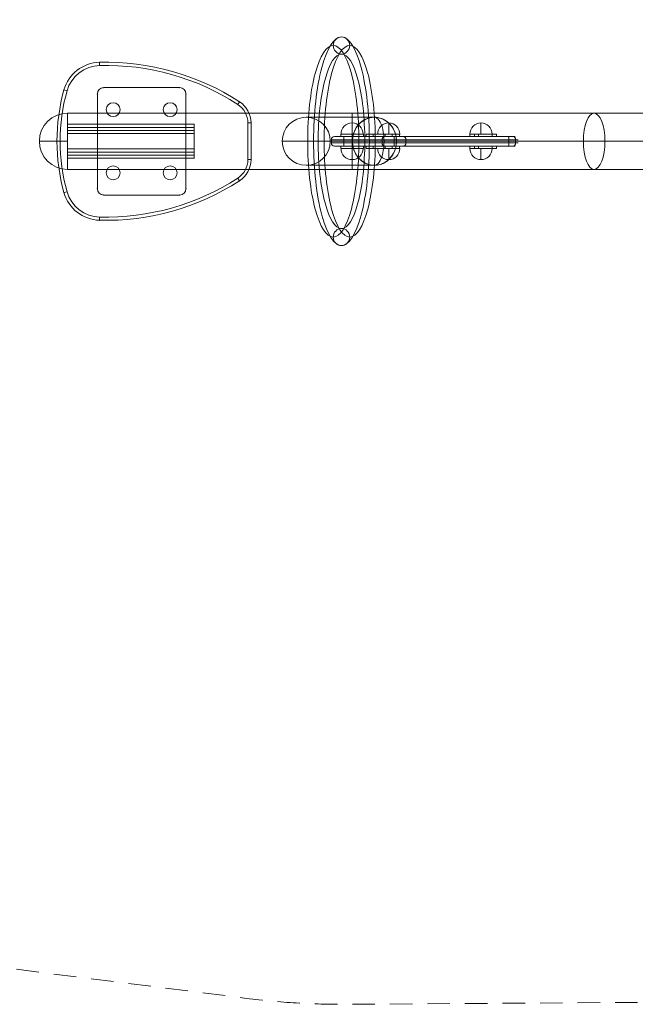
# Model space of a CAD drawing. Units: millimetres. Extents: x 64 to 5468, y -1502 to 1228.
# Drawn here: x 1233 to 2207, y -1502 to 56 of the extents above; entities that cross this region are included whole.
import ezdxf

# ---------------------------------------------------------------- set-up
doc = ezdxf.new("R2010")
doc.units = ezdxf.units.MM
doc.header["$MEASUREMENT"] = 0
doc.linetypes.add('DGN Style 2', pattern=[59.353287, 35.611972, -23.741315])
for name, color, linetype, lineweight in [('Level 15', 7, 'Continuous', 0), ('Level 25', 7, 'Continuous', 0), ('Level 26', 7, 'Continuous', 0), ('Level 27', 7, 'Continuous', 0)]:
    doc.layers.add(name, color=color, linetype=linetype, lineweight=lineweight)

# ---------------------------------------------------------------- blocks, each defined once
blk = doc.blocks.new('From Surface')
at = {"layer": 'Level 25', "color": 252, "linetype": 'Continuous', "lineweight": 0}
for p, q in [((1715.196895, -136.777006), (1688.196895, -136.777006)), ((1769.081496, -136.777006), (1796.081496, -136.777006)), ((1769.081496, -136.777006), (1796.081496, -136.777006))]:
    blk.add_line(p, q, dxfattribs=at)
for centre, major_axis, start_param, end_param in [((1742.139195, -136.777006), (0, 165), 0, 1.5707963268), ((1742.139195, -136.777006), (0, 165), 4.7123889804, 6.2831853072), ((1729.12909, -136.777006), (0, 151.5), 0, 1.5707963268), ((1742.139195, -136.777006), (0, 138), 0, 1.5707963268), ((1755.149301, -136.777006), (0, 151.5), 0, 1.5707963268), ((1729.12909, -136.777006), (0, 151.5), 4.7123889804, 6.2831853072), ((1742.139195, -136.777006), (0, 138), 4.7123889804, 6.2831853072), ((1755.149301, -136.777006), (0, 151.5), 4.7123889804, 6.2831853072), ((1729.12909, -136.777006), (0, -151.5), 4.7123889804, 6.2831853072), ((1742.139195, -136.777006), (0, -165), 4.7123889804, 6.2831853072), ((1742.139195, -136.777006), (0, -138), 4.7123889804, 6.2831853072), ((1755.149301, -136.777006), (0, -151.5), 4.7123889804, 6.2831853072), ((1729.12909, -136.777006), (0, -151.5), 0, 1.5707963268), ((1742.139195, -136.777006), (0, -138), 0, 1.5707963268), ((1742.139195, -136.777006), (0, -165), 0, 1.5707963268), ((1755.149301, -136.777006), (0, -151.5), 0, 1.5707963268)]:
    blk.add_ellipse(centre, major_axis=major_axis, ratio=0.266945878, start_param=start_param, end_param=end_param, dxfattribs=at)
at = {"layer": 'Level 25', "color": 252, "linetype": 'Continuous', "lineweight": 0, "extrusion": (0, 0, -1)}
blk.add_ellipse((1742.139195, 14.722994), major_axis=(0, 13.5), ratio=0.9637115223, dxfattribs=at)
at = {"layer": 'Level 25', "color": 252, "linetype": 'Continuous', "lineweight": 0}
blk.add_ellipse((1742.139195, -288.277006), major_axis=(0, -13.5), ratio=0.9637115223, dxfattribs=at)
blk = doc.blocks.new('From Surface_1')
at = {"layer": 'Level 25', "color": 252, "linetype": 'Continuous', "lineweight": 0}
for p, q in [((1794.224385, -98.777006), (1686.42765, -98.777006)), ((1759.375367, -136.777006), (1648.42765, -136.777006)), ((1829.073404, -136.777006), (1724.42765, -136.777006)), ((1794.224385, -174.777006), (1686.42765, -174.777006))]:
    blk.add_line(p, q, dxfattribs=at)
blk.add_arc((1686.42765, -136.777006), 38, 0, 359.999994, dxfattribs=at)
blk.add_ellipse((1794.224385, -136.777006), major_axis=(0, -38), ratio=0.9170794342, dxfattribs=at)
blk = doc.blocks.new('From Surface_2')
at = {"layer": 'Level 26', "color": 7, "lineweight": 0}
for p, q in [((1308.951946, -181.277006), (1308.951946, -92.277006)), ((1308.951946, -181.277006), (1308.951946, -92.277006)), ((1308.951946, -136.777006), (1264.451946, -136.777006)), ((1308.951946, -136.777006), (1264.451946, -136.777006))]:
    blk.add_line(p, q, dxfattribs=at)
blk.add_arc((1308.951946, -136.777006), 44.5, 90, 270, dxfattribs=at)
blk = doc.blocks.new('From Cone_2')
at = {"layer": 'Level 25', "color": 252, "lineweight": 0}
for p, q in [((1308.951946, -181.277006), (1308.951946, -92.277006)), ((1758.951946, -92.277006), (1308.951946, -92.277006)), ((1758.951946, -181.277006), (1758.951946, -92.277006)), ((1758.951946, -181.277006), (1308.951946, -181.277006))]:
    blk.add_line(p, q, dxfattribs=at)
blk = doc.blocks.new('From Surface_5')
at = {"layer": 'Level 26', "color": 7, "lineweight": 0}
for q in [(1759.375367, -136.777006), (1832.224385, -136.777006)]:
    blk.add_line((1809.375158, -136.777006), q, dxfattribs=at)
blk.add_ellipse((1794.224385, -136.777006), major_axis=(0, -38), ratio=0.9170794342, start_param=3.1415926536, end_param=6.2831853072, dxfattribs=at)
at = {"layer": 'Level 26', "color": 7, "lineweight": 0, "extrusion": (0, 0, -1)}
for ratio in [0.3987045415, 0.9170794342]:
    blk.add_ellipse((1794.224385, -136.777006), major_axis=(0, -38), ratio=ratio, start_param=3.1415926536, end_param=6.2831853072, dxfattribs=at)
blk = doc.blocks.new('From Surface_6')
at = {"layer": 'Level 26', "color": 7, "lineweight": 0}
for p, q in [((1308.951946, -119.58477), (1308.951946, -109.58477)), ((1508.951946, -109.883345), (1308.951946, -109.883345)), ((1508.951946, -119.58477), (1308.951946, -119.58477)), ((1508.951946, -119.58477), (1508.951946, -109.58477))]:
    blk.add_line(p, q, dxfattribs=at)
blk = doc.blocks.new('From Surface_7')
at = {"layer": 'Level 26', "color": 7, "lineweight": 0}
for p, q in [((1308.951946, -163.969242), (1308.951946, -153.969242)), ((1508.951946, -153.969242), (1308.951946, -153.969242)), ((1508.951946, -163.969242), (1508.951946, -153.969242)), ((1508.951946, -163.670667), (1308.951946, -163.670667))]:
    blk.add_line(p, q, dxfattribs=at)
blk = doc.blocks.new('From Surface_8')
at = {"layer": 'Level 26', "color": 7, "lineweight": 0}
for p, q in [((1308.951946, -124.58477), (1308.951946, -114.883345)), ((1508.951946, -114.883345), (1308.951946, -114.883345)), ((1508.951946, -124.58477), (1508.951946, -114.883345)), ((1508.951946, -124.58477), (1308.951946, -124.58477))]:
    blk.add_line(p, q, dxfattribs=at)
blk = doc.blocks.new('From Surface_9')
at = {"layer": 'Level 26', "color": 7, "lineweight": 0}
for p, q in [((1308.951946, -158.670667), (1308.951946, -148.969242)), ((1508.951946, -148.969242), (1308.951946, -148.969242)), ((1508.951946, -158.670667), (1508.951946, -148.969242)), ((1508.951946, -158.670667), (1308.951946, -158.670667))]:
    blk.add_line(p, q, dxfattribs=at)
blk = doc.blocks.new('From Surface_10')
at = {"layer": 'Level 25', "color": 252, "lineweight": 0}
for p, q in [((1811.369388, -125.277006), (1834.94599, -125.277006)), ((1811.369388, -125.277006), (1811.369388, -129.277006)), ((1811.369388, -129.277006), (1834.94599, -129.277006)), ((1822.522591, -125.277006), (1822.522591, -129.277006)), ((1834.060355, -125.277006), (1834.060355, -129.277006))]:
    blk.add_line(p, q, dxfattribs=at)
blk = doc.blocks.new('From Surface_11')
at = {"layer": 'Level 25', "color": 252, "lineweight": 0}
for p, q in [((1811.369388, -144.277006), (1834.94599, -144.277006)), ((1811.369388, -148.277006), (1811.369388, -144.277006)), ((1811.369388, -148.277006), (1834.94599, -148.277006)), ((1822.522591, -148.277006), (1822.522591, -144.277006)), ((1834.060355, -148.277006), (1834.060355, -144.277006))]:
    blk.add_line(p, q, dxfattribs=at)
blk = doc.blocks.new('From Surface_12')
at = {"layer": 'Level 25', "color": 252, "lineweight": 0}
for p, q in [((1980.277896, -144.277006), (1944.721538, -144.277006)), ((1980.277896, -148.277006), (1944.721538, -148.277006)), ((1945.165181, -148.277006), (1945.165181, -144.277006)), ((1958.749852, -148.277006), (1958.749852, -144.277006)), ((1980.277896, -148.277006), (1980.277896, -144.277006))]:
    blk.add_line(p, q, dxfattribs=at)
blk = doc.blocks.new('From Surface_13')
at = {"layer": 'Level 25', "color": 252, "lineweight": 0}
for p, q in [((1980.277896, -125.277006), (1944.721538, -125.277006)), ((1980.277896, -129.277006), (1944.721538, -129.277006)), ((1945.165181, -125.277006), (1945.165181, -129.277006)), ((1958.749852, -125.277006), (1958.749852, -129.277006)), ((1980.277896, -125.277006), (1980.277896, -129.277006))]:
    blk.add_line(p, q, dxfattribs=at)
blk = doc.blocks.new('From Surface_14')
at = {"layer": 'Level 25', "color": 252, "lineweight": 0}
for p, q in [((1776.951946, -144.277006), (1740.951946, -144.277006)), ((1740.951946, -148.277006), (1740.951946, -144.277006)), ((1776.951946, -148.277006), (1740.951946, -148.277006)), ((1758.951946, -148.277006), (1758.951946, -144.277006)), ((1776.951946, -148.277006), (1776.951946, -144.277006))]:
    blk.add_line(p, q, dxfattribs=at)
blk = doc.blocks.new('From Surface_15')
at = {"layer": 'Level 25', "color": 252, "lineweight": 0}
for p, q in [((1776.951946, -125.277006), (1740.951946, -125.277006)), ((1740.951946, -125.277006), (1740.951946, -129.277006)), ((1776.951946, -129.277006), (1740.951946, -129.277006)), ((1758.951946, -125.277006), (1758.951946, -129.277006)), ((1776.951946, -125.277006), (1776.951946, -129.277006))]:
    blk.add_line(p, q, dxfattribs=at)
blk = doc.blocks.new('From Surface_24')
at = {"layer": 'Level 26', "color": 7, "lineweight": 0}
for q in [(1945.221538, -148.277006), (1962.721538, -165.777006), (1980.221538, -148.277006)]:
    blk.add_line((1962.721538, -148.277006), q, dxfattribs=at)
for start, end in [(180, 270), (270, 0)]:
    blk.add_arc((1962.721538, -148.277006), 17.5, start, end, dxfattribs=at)
blk = doc.blocks.new('From Surface_25')
at = {"layer": 'Level 26', "color": 7, "lineweight": 0}
for q in [(1962.721538, -107.777006), (1945.221538, -125.277006), (1980.221538, -125.277006)]:
    blk.add_line((1962.721538, -125.277006), q, dxfattribs=at)
at = {"layer": 'Level 26', "color": 7, "lineweight": 0, "extrusion": (0, 0, -1)}
for start, end in [(360, 90), (90, 180)]:
    blk.add_arc((-1962.721538, -125.277006), 17.5, start, end, dxfattribs=at)
blk = doc.blocks.new('From Surface_26')
at = {"layer": 'Level 26', "color": 7, "lineweight": 0}
for q in [(1741.451946, -148.277006), (1758.951946, -165.777006), (1776.451946, -148.277006)]:
    blk.add_line((1758.951946, -148.277006), q, dxfattribs=at)
for start, end in [(180, 270), (270, 0)]:
    blk.add_arc((1758.951946, -148.277006), 17.5, start, end, dxfattribs=at)
blk = doc.blocks.new('From Surface_27')
at = {"layer": 'Level 26', "color": 7, "lineweight": 0}
for q in [(1758.951946, -107.777006), (1741.451946, -125.277006), (1776.451946, -125.277006)]:
    blk.add_line((1758.951946, -125.277006), q, dxfattribs=at)
at = {"layer": 'Level 26', "color": 7, "lineweight": 0, "extrusion": (0, 0, -1)}
for start, end in [(360, 90), (90, 180)]:
    blk.add_arc((-1758.951946, -125.277006), 17.5, start, end, dxfattribs=at)
blk = doc.blocks.new('From Surface_28')
at = {"layer": 'Level 26', "color": 7, "lineweight": 0}
for q in [(1799.44599, -148.277006), (1816.94599, -165.777006), (1834.44599, -148.277006)]:
    blk.add_line((1816.94599, -148.277006), q, dxfattribs=at)
for start, end in [(180, 270), (270, 0)]:
    blk.add_arc((1816.94599, -148.277006), 17.5, start, end, dxfattribs=at)
blk = doc.blocks.new('From Surface_29')
at = {"layer": 'Level 26', "color": 7, "lineweight": 0}
for q in [(1816.94599, -107.777006), (1799.44599, -125.277006), (1834.44599, -125.277006)]:
    blk.add_line((1816.94599, -125.277006), q, dxfattribs=at)
at = {"layer": 'Level 26', "color": 7, "lineweight": 0, "extrusion": (0, 0, -1)}
for start, end in [(360, 90), (90, 180)]:
    blk.add_arc((-1816.94599, -125.277006), 17.5, start, end, dxfattribs=at)
blk = doc.blocks.new('SLAB_5')
at = {"layer": 'Level 25', "color": 252, "lineweight": 0}
for p, q in [((0.085601, 0.035965), (0.100601, 0.035965)), ((0.100601, 0.035965), (0.085601, 0.035965)), ((0.084601, 0.022965), (0.084601, 0.034965)), ((0.084601, 0.034965), (0.084601, 0.022965)), ((0.101601, 0.034965), (0.101601, 0.022965)), ((0.101601, 0.022965), (0.101601, 0.034965)), ((0.085601, 0.021965), (0.100601, 0.021965)), ((0.100601, 0.021965), (0.085601, 0.021965))]:
    blk.add_line(p, q, dxfattribs=at)
blk = doc.blocks.new('ROUNDE_7')
at = {"layer": 'Level 25', "color": 252, "lineweight": 0}
blk.add_arc((0.085601, 0.022965), 0.001, 180, 270, dxfattribs=at)
at = {"layer": 'Level 25', "color": 252, "lineweight": 0, "extrusion": (0, 0, -1)}
blk.add_arc((-0.085601, 0.022965), 0.001, 270, 0, dxfattribs=at)
at = {"layer": 'Level 25', "color": 252, "lineweight": 0}
for p in [(0.084601, 0.022965), (0.085601, 0.021965)]:
    blk.add_point(p, dxfattribs=at)
blk.add_blockref('SLAB_5', (0, 0), dxfattribs=at)
blk = doc.blocks.new('ROUNDE_6')
at = {"layer": 'Level 25', "color": 252, "lineweight": 0}
blk.add_arc((0.085601, 0.034965), 0.001, 90, 180, dxfattribs=at)
at = {"layer": 'Level 25', "color": 252, "lineweight": 0, "extrusion": (0, 0, -1)}
blk.add_arc((-0.085601, 0.034965), 0.001, 0, 90, dxfattribs=at)
at = {"layer": 'Level 25', "color": 252, "lineweight": 0}
for p in [(0.085601, 0.035965), (0.084601, 0.034965)]:
    blk.add_point(p, dxfattribs=at)
blk.add_blockref('ROUNDE_7', (0, 0), dxfattribs=at)
blk = doc.blocks.new('ROUNDE_5')
at = {"layer": 'Level 25', "color": 252, "lineweight": 0}
blk.add_arc((0.100601, 0.034965), 0.001, 0, 90, dxfattribs=at)
at = {"layer": 'Level 25', "color": 252, "lineweight": 0, "extrusion": (0, 0, -1)}
blk.add_arc((-0.100601, 0.034965), 0.001, 90, 180, dxfattribs=at)
at = {"layer": 'Level 25', "color": 252, "lineweight": 0}
for p in [(0.100601, 0.035965), (0.101601, 0.034965)]:
    blk.add_point(p, dxfattribs=at)
blk.add_blockref('ROUNDE_6', (0, 0), dxfattribs=at)
blk = doc.blocks.new('ROUNDE_4')
at = {"layer": 'Level 25', "color": 252, "lineweight": 0}
blk.add_arc((0.100601, 0.022965), 0.001, 270, 0, dxfattribs=at)
at = {"layer": 'Level 25', "color": 252, "lineweight": 0, "extrusion": (0, 0, -1)}
blk.add_arc((-0.100601, 0.022965), 0.001, 180, 270, dxfattribs=at)
at = {"layer": 'Level 25', "color": 252, "lineweight": 0}
for p in [(0.100601, 0.021965), (0.101601, 0.022965)]:
    blk.add_point(p, dxfattribs=at)
blk.add_blockref('ROUNDE_5', (0, 0), dxfattribs=at)
blk = doc.blocks.new('Feature Solid_17')
at = {"layer": 'Level 25', "color": 252, "lineweight": 0, "rotation": 90}
blk.add_blockref('ROUNDE_4', (0.028965, -0.093101), dxfattribs=at)
blk = doc.blocks.new('From Surface_36')
at = {"layer": 'Level 25', "color": 252, "lineweight": 0}
for p, q in [((2524.318811, -92.277006), (2141.635379, -92.277006)), ((2524.318811, -181.277006), (2524.318811, -92.277006)), ((2524.318811, -136.777006), (2124.605966, -136.777006)), ((2524.318811, -136.777006), (2158.664791, -136.777006)), ((2524.318811, -181.277006), (2141.635379, -181.277006))]:
    blk.add_line(p, q, dxfattribs=at)
at = {"layer": 'Level 25', "color": 252, "lineweight": 0, "extrusion": (0, 0, -1)}
blk.add_ellipse((2141.635379, -136.777006), major_axis=(0, 44.5), ratio=0.3826834324, dxfattribs=at)
blk = doc.blocks.new('From Surface_37')
at = {"layer": 'Level 25', "color": 252, "lineweight": 0}
for p, q in [((1758.951946, -92.277006), (1758.951946, -181.277006)), ((1758.951946, -92.277006), (2141.635379, -92.277006)), ((1758.951946, -136.777006), (2124.605966, -136.777006)), ((1758.951946, -136.777006), (2158.664791, -136.777006)), ((1758.951946, -181.277006), (2141.635379, -181.277006))]:
    blk.add_line(p, q, dxfattribs=at)
at = {"layer": 'Level 25', "color": 252, "lineweight": 0, "extrusion": (0, 0, -1)}
blk.add_ellipse((2141.635379, -136.777006), major_axis=(0, -44.5), ratio=0.3826834324, dxfattribs=at)
blk = doc.blocks.new('From Surface_87')
at = {"layer": 'Level 27', "color": 160, "lineweight": 0}
for p, q in [((2017.464991, -134.277006), (1844.124236, -134.277006)), ((1844.124236, -139.277006), (1844.124236, -134.277006)), ((2017.464991, -139.277006), (1844.124236, -139.277006)), ((2017.464991, -139.277006), (2017.464991, -134.277006))]:
    blk.add_line(p, q, dxfattribs=at)
blk = doc.blocks.new('From Surface_88')
at = {"layer": 'Level 27', "color": 160, "lineweight": 0}
for p, q in [((1806.228023, -134.277006), (1726.130587, -134.277006)), ((1726.130587, -139.277006), (1726.130587, -134.277006)), ((1806.228023, -139.277006), (1726.130587, -139.277006)), ((1806.228023, -139.277006), (1806.228023, -134.277006))]:
    blk.add_line(p, q, dxfattribs=at)
blk = doc.blocks.new('From Surface_89')
at = {"layer": 'Level 27', "color": 160, "lineweight": 0}
for p, q in [((2006.929767, -134.277006), (1758.951946, -134.277006)), ((1758.951946, -139.277006), (1758.951946, -134.277006)), ((2006.929767, -139.277006), (1758.951946, -139.277006)), ((2006.929767, -139.277006), (2006.929767, -134.277006))]:
    blk.add_line(p, q, dxfattribs=at)
blk = doc.blocks.new('From Surface_90')
at = {"layer": 'Level 27', "color": 160, "lineweight": 0}
for p, q in [((2006.929767, -134.277006), (2021.739232, -134.277006)), ((2006.929767, -134.277006), (2006.929767, -139.277006)), ((2006.929767, -139.277006), (2021.739232, -139.277006)), ((2017.464991, -134.277006), (2017.464991, -139.277006))]:
    blk.add_line(p, q, dxfattribs=at)
blk = doc.blocks.new('From Surface_91')
at = {"layer": 'Level 27', "color": 160, "lineweight": 0}
for p, q in [((1746.103599, -134.277006), (1726.103599, -134.277006)), ((1746.103599, -139.277006), (1726.103599, -139.277006)), ((1726.130587, -139.277006), (1726.130587, -134.277006)), ((1746.103599, -139.277006), (1746.103599, -134.277006))]:
    blk.add_line(p, q, dxfattribs=at)
blk = doc.blocks.new('From Surface_92')
at = {"layer": 'Level 27', "color": 160, "lineweight": 0}
for p, q in [((1806.228023, -134.277006), (1844.124236, -134.277006)), ((1806.228023, -134.277006), (1806.228023, -139.277006)), ((1806.228023, -139.277006), (1844.124236, -139.277006)), ((1825.700539, -134.277006), (1825.700539, -139.277006)), ((1844.124236, -134.277006), (1844.124236, -139.277006))]:
    blk.add_line(p, q, dxfattribs=at)
blk = doc.blocks.new('From Surface_93')
at = {"layer": 'Level 27', "color": 160, "lineweight": 0}
for p, q in [((1825.700539, -139.277006), (1806.228023, -139.277006)), ((1825.700539, -139.277006), (1844.124236, -139.277006)), ((1825.50832, -144.277006), (1810.903932, -144.277006)), ((1825.50832, -144.277006), (1839.326092, -144.277006))]:
    blk.add_line(p, q, dxfattribs=at)
blk.add_ellipse((1810.903932, -139.277006), major_axis=(0, -5), ratio=0.9351819548, start_param=4.7123889804, end_param=6.2831853072, dxfattribs=at)
at = {"layer": 'Level 27', "color": 160, "lineweight": 0, "extrusion": (0, 0, -1)}
for centre, ratio in [((1825.50832, -139.277006), 0.0384438711), ((1839.326092, -139.277006), 0.9596287048)]:
    blk.add_ellipse(centre, major_axis=(0, -5), ratio=ratio, start_param=4.7123889804, end_param=6.2831853072, dxfattribs=at)
blk = doc.blocks.new('From Surface_94')
at = {"layer": 'Level 27', "color": 160, "lineweight": 0}
for p, q in [((2017.464991, -139.277006), (1844.124236, -139.277006)), ((2013.533551, -144.277006), (1839.326092, -144.277006))]:
    blk.add_line(p, q, dxfattribs=at)
for centre, ratio in [((1839.326092, -139.277006), 0.9596287048), ((2013.533551, -139.277006), 0.7862879494)]:
    blk.add_ellipse(centre, major_axis=(0, -5), ratio=ratio, start_param=0, end_param=1.5707963268, dxfattribs=at)
blk = doc.blocks.new('From Surface_95')
at = {"layer": 'Level 27', "color": 160, "lineweight": 0}
for p, q in [((1806.228023, -139.277006), (1726.130587, -139.277006)), ((1810.903932, -144.277006), (1731.12384, -144.277006))]:
    blk.add_line(p, q, dxfattribs=at)
for centre, ratio in [((1731.12384, -139.277006), 0.9986506042), ((1810.903932, -139.277006), 0.9351819548)]:
    blk.add_ellipse(centre, major_axis=(0, -5), ratio=ratio, start_param=4.7123889804, end_param=6.2831853072, dxfattribs=at)
blk = doc.blocks.new('From Surface_96')
at = {"layer": 'Level 27', "color": 160, "lineweight": 0}
for p, q in [((2006.929767, -139.277006), (2021.739232, -139.277006)), ((2005.632134, -144.277006), (2016.739232, -144.277006))]:
    blk.add_line(p, q, dxfattribs=at)
at = {"layer": 'Level 27', "color": 160, "lineweight": 0, "extrusion": (0, 0, -1)}
for centre, ratio in [((2005.632134, -139.277006), 0.2595267623), ((2013.533551, -139.277006), 0.7862879494)]:
    blk.add_ellipse(centre, major_axis=(0, -5), ratio=ratio, start_param=4.7123889804, end_param=6.2831853072, dxfattribs=at)
blk = doc.blocks.new('From Surface_97')
at = {"layer": 'Level 27', "color": 160, "lineweight": 0}
for p, q in [((1746.103599, -139.277006), (1726.103599, -139.277006)), ((1746.103599, -144.277006), (1746.103599, -139.277006)), ((1746.103599, -144.277006), (1731.103599, -144.277006))]:
    blk.add_line(p, q, dxfattribs=at)
blk.add_ellipse((1731.12384, -139.277006), major_axis=(0, -5), ratio=0.9986506042, start_param=4.7123889804, end_param=6.2831853072, dxfattribs=at)
blk = doc.blocks.new('From Surface_98')
at = {"layer": 'Level 27', "color": 160, "lineweight": 0}
for p, q in [((1758.951946, -144.277006), (1758.951946, -139.277006)), ((1758.951946, -139.277006), (2006.929767, -139.277006)), ((1758.951946, -144.277006), (2005.632134, -144.277006))]:
    blk.add_line(p, q, dxfattribs=at)
at = {"layer": 'Level 27', "color": 160, "lineweight": 0, "extrusion": (0, 0, -1)}
blk.add_ellipse((2005.632134, -139.277006), major_axis=(0, -5), ratio=0.2595267623, start_param=4.7123889804, end_param=6.2831853072, dxfattribs=at)
blk = doc.blocks.new('From Surface_99')
at = {"layer": 'Level 27', "color": 160, "lineweight": 0}
for p, q in [((1746.103599, -139.277006), (1746.103599, -144.277006)), ((1746.103599, -139.277006), (1758.951946, -139.277006)), ((1758.951946, -139.277006), (1758.951946, -144.277006)), ((1746.103599, -144.277006), (1758.951946, -144.277006))]:
    blk.add_line(p, q, dxfattribs=at)
blk = doc.blocks.new('From Surface_100')
at = {"layer": 'Level 27', "color": 160, "lineweight": 0}
for p, q in [((2005.632134, -129.277006), (2016.739232, -129.277006)), ((2006.929767, -134.277006), (2021.739232, -134.277006))]:
    blk.add_line(p, q, dxfattribs=at)
at = {"layer": 'Level 27', "color": 160, "lineweight": 0, "extrusion": (0, 0, -1)}
for centre, ratio in [((2005.632134, -134.277006), 0.2595267623), ((2013.533551, -134.277006), 0.7862879494)]:
    blk.add_ellipse(centre, major_axis=(0, -5), ratio=ratio, start_param=3.1415926536, end_param=4.7123889804, dxfattribs=at)
blk = doc.blocks.new('From Surface_101')
at = {"layer": 'Level 27', "color": 160, "lineweight": 0}
for p, q in [((1758.951946, -134.277006), (1758.951946, -129.277006)), ((1758.951946, -129.277006), (2005.632134, -129.277006)), ((1758.951946, -134.277006), (2006.929767, -134.277006))]:
    blk.add_line(p, q, dxfattribs=at)
at = {"layer": 'Level 27', "color": 160, "lineweight": 0, "extrusion": (0, 0, -1)}
blk.add_ellipse((2005.632134, -134.277006), major_axis=(0, -5), ratio=0.2595267623, start_param=3.1415926536, end_param=4.7123889804, dxfattribs=at)
blk = doc.blocks.new('From Surface_102')
at = {"layer": 'Level 27', "color": 160, "lineweight": 0}
for p, q in [((2013.533551, -129.277006), (1839.326092, -129.277006)), ((2017.464991, -134.277006), (1844.124236, -134.277006))]:
    blk.add_line(p, q, dxfattribs=at)
for centre, ratio in [((1839.326092, -134.277006), 0.9596287048), ((2013.533551, -134.277006), 0.7862879494)]:
    blk.add_ellipse(centre, major_axis=(0, -5), ratio=ratio, start_param=1.5707963268, end_param=3.1415926536, dxfattribs=at)
blk = doc.blocks.new('From Surface_103')
at = {"layer": 'Level 27', "color": 160, "lineweight": 0}
for p, q in [((1746.103599, -129.277006), (1746.103599, -134.277006)), ((1758.951946, -129.277006), (1746.103599, -129.277006)), ((1758.951946, -134.277006), (1746.103599, -134.277006)), ((1758.951946, -129.277006), (1758.951946, -134.277006))]:
    blk.add_line(p, q, dxfattribs=at)
blk = doc.blocks.new('From Surface_104')
at = {"layer": 'Level 27', "color": 160, "lineweight": 0}
for p, q in [((1825.700539, -134.277006), (1806.228023, -134.277006)), ((1825.50832, -129.277006), (1810.903932, -129.277006)), ((1825.50832, -129.277006), (1839.326092, -129.277006)), ((1825.700539, -134.277006), (1844.124236, -134.277006))]:
    blk.add_line(p, q, dxfattribs=at)
blk.add_ellipse((1810.903932, -134.277006), major_axis=(0, -5), ratio=0.9351819548, start_param=3.1415926536, end_param=4.7123889804, dxfattribs=at)
at = {"layer": 'Level 27', "color": 160, "lineweight": 0, "extrusion": (0, 0, -1)}
for centre, ratio in [((1825.50832, -134.277006), 0.0384438711), ((1839.326092, -134.277006), 0.9596287048)]:
    blk.add_ellipse(centre, major_axis=(0, -5), ratio=ratio, start_param=3.1415926536, end_param=4.7123889804, dxfattribs=at)
blk = doc.blocks.new('From Surface_105')
at = {"layer": 'Level 27', "color": 160, "lineweight": 0}
for p, q in [((1746.103599, -134.277006), (1726.103599, -134.277006)), ((1746.103599, -129.277006), (1731.103599, -129.277006)), ((1746.103599, -134.277006), (1746.103599, -129.277006))]:
    blk.add_line(p, q, dxfattribs=at)
blk.add_ellipse((1731.12384, -134.277006), major_axis=(0, -5), ratio=0.9986506042, start_param=3.1415926536, end_param=4.7123889804, dxfattribs=at)
blk = doc.blocks.new('From Surface_106')
at = {"layer": 'Level 27', "color": 160, "lineweight": 0}
for p, q in [((1806.228023, -134.277006), (1726.130587, -134.277006)), ((1810.903932, -129.277006), (1731.12384, -129.277006))]:
    blk.add_line(p, q, dxfattribs=at)
for centre, ratio in [((1731.12384, -134.277006), 0.9986506042), ((1810.903932, -134.277006), 0.9351819548)]:
    blk.add_ellipse(centre, major_axis=(0, -5), ratio=ratio, start_param=3.1415926536, end_param=4.7123889804, dxfattribs=at)
blk = doc.blocks.new('From Surface_132')
at = {"layer": 'Level 27', "color": 160, "lineweight": 0}
blk.add_arc((1361.081666, -71.882766), 60, 91.45268, 164.312366, dxfattribs=at)
blk.add_arc((1361.081666, -71.882766), 60, 91.45268, 164.312366, dxfattribs=at)
for p in [(1359.560585, -11.90205), (1303.316658, -55.659206)]:
    blk.add_point(p, dxfattribs=at)
blk = doc.blocks.new('From Surface_133')
at = {"layer": 'Level 27', "color": 160, "lineweight": 0}
blk.add_arc((1369.423893, -400.841631), 389.064626, 57.092694, 91.45268, dxfattribs=at)
blk.add_arc((1369.423893, -400.841631), 389.064626, 57.092694, 91.45268, dxfattribs=at)
for p in [(1359.560585, -11.90205), (1580.795511, -74.202194)]:
    blk.add_point(p, dxfattribs=at)
blk = doc.blocks.new('From Surface_134')
at = {"layer": 'Level 27', "color": 160, "lineweight": 0}
blk.add_arc((1559.064251, -107.784218), 40, 0, 57.092694, dxfattribs=at)
blk.add_arc((1559.064251, -107.784218), 40, 0, 57.092694, dxfattribs=at)
for p in [(1580.795511, -74.202194), (1599.064251, -107.784218)]:
    blk.add_point(p, dxfattribs=at)
blk = doc.blocks.new('From Surface_135')
at = {"layer": 'Level 27', "color": 160, "lineweight": 0}
blk.add_arc((1559.064251, -165.769793), 40, 302.907306, 360, dxfattribs=at)
blk.add_arc((1559.064251, -165.769793), 40, 302.907306, 360, dxfattribs=at)
for p in [(1599.064251, -165.769793), (1580.795511, -199.351817)]:
    blk.add_point(p, dxfattribs=at)
blk = doc.blocks.new('From Surface_136')
at = {"layer": 'Level 27', "color": 160, "lineweight": 0}
blk.add_arc((1369.423893, 127.28762), 389.064626, 268.54732, 302.907306, dxfattribs=at)
blk.add_arc((1369.423893, 127.28762), 389.064626, 268.54732, 302.907306, dxfattribs=at)
for p in [(1580.795511, -199.351817), (1359.560585, -261.651961)]:
    blk.add_point(p, dxfattribs=at)
blk = doc.blocks.new('From Surface_137')
at = {"layer": 'Level 27', "color": 160, "lineweight": 0}
blk.add_arc((1361.081666, -201.671245), 60, 195.687634, 268.54732, dxfattribs=at)
blk.add_arc((1361.081666, -201.671245), 60, 195.687634, 268.54732, dxfattribs=at)
for p in [(1303.316658, -217.894805), (1359.560585, -261.651961)]:
    blk.add_point(p, dxfattribs=at)
blk = doc.blocks.new('From Surface_138')
at = {"layer": 'Level 27', "color": 160, "lineweight": 0}
blk.add_arc((1592.141696, -136.777006), 300, 164.312366, 195.687634, dxfattribs=at)
blk.add_arc((1592.141696, -136.777006), 300, 164.312366, 195.687634, dxfattribs=at)
for p in [(1303.316658, -55.659206), (1303.316658, -217.894805)]:
    blk.add_point(p, dxfattribs=at)
blk = doc.blocks.new('From Surface_139')
at = {"layer": 'Level 27', "color": 160, "lineweight": 0}
for p, q in [((1359.687342, -16.900443), (1359.560585, -11.90205)), ((1578.079104, -78.399947), (1580.795511, -74.202194))]:
    blk.add_line(p, q, dxfattribs=at)
at = {"layer": 'Level 27', "color": 160, "lineweight": 0, "extrusion": (0, 0, -1)}
for radius in [389.064626, 384.064626]:
    blk.add_arc((-1369.423893, -400.841631), radius, 88.54732, 122.907306, dxfattribs=at)
blk = doc.blocks.new('From Surface_140')
at = {"layer": 'Level 27', "color": 160, "lineweight": 0}
for p, q in [((1578.079104, -78.399947), (1580.795511, -74.202194)), ((1594.064251, -107.784218), (1599.064251, -107.784218))]:
    blk.add_line(p, q, dxfattribs=at)
at = {"layer": 'Level 27', "color": 160, "lineweight": 0, "extrusion": (0, 0, -1)}
for radius in [40, 35]:
    blk.add_arc((-1559.064251, -107.784218), radius, 122.907306, 180, dxfattribs=at)
blk = doc.blocks.new('From Surface_141')
at = {"layer": 'Level 27', "color": 160, "lineweight": 0}
for p, q in [((1359.687342, -16.900443), (1359.560585, -11.90205)), ((1308.130409, -57.011169), (1303.316658, -55.659206))]:
    blk.add_line(p, q, dxfattribs=at)
at = {"layer": 'Level 27', "color": 160, "lineweight": 0, "extrusion": (0, 0, -1)}
for radius in [60, 55]:
    blk.add_arc((-1361.081666, -71.882766), radius, 15.687634, 88.54732, dxfattribs=at)
blk = doc.blocks.new('From Surface_142')
at = {"layer": 'Level 27', "color": 160, "lineweight": 0}
for p, q in [((1594.064251, -107.784218), (1599.064251, -107.784218)), ((1594.064251, -165.769793), (1594.064251, -107.784218)), ((1599.064251, -165.769793), (1599.064251, -107.784218)), ((1594.064251, -165.769793), (1599.064251, -165.769793))]:
    blk.add_line(p, q, dxfattribs=at)
blk = doc.blocks.new('From Surface_143')
at = {"layer": 'Level 27', "color": 160, "lineweight": 0}
for p, q in [((1308.130409, -57.011169), (1303.316658, -55.659206)), ((1308.130409, -216.542842), (1303.316658, -217.894805))]:
    blk.add_line(p, q, dxfattribs=at)
at = {"layer": 'Level 27', "color": 160, "lineweight": 0, "extrusion": (0, 0, -1)}
for radius in [300, 295]:
    blk.add_arc((-1592.141696, -136.777006), radius, 344.312366, 15.687634, dxfattribs=at)
blk = doc.blocks.new('From Surface_144')
at = {"layer": 'Level 27', "color": 160, "lineweight": 0}
for p, q in [((1594.064251, -165.769793), (1599.064251, -165.769793)), ((1578.079104, -195.154064), (1580.795511, -199.351817))]:
    blk.add_line(p, q, dxfattribs=at)
at = {"layer": 'Level 27', "color": 160, "lineweight": 0, "extrusion": (0, 0, -1)}
for radius in [35, 40]:
    blk.add_arc((-1559.064251, -165.769793), radius, 180, 237.092694, dxfattribs=at)
blk = doc.blocks.new('From Surface_145')
at = {"layer": 'Level 27', "color": 160, "lineweight": 0}
for p, q in [((1308.130409, -216.542842), (1303.316658, -217.894805)), ((1359.687342, -256.653568), (1359.560585, -261.651961))]:
    blk.add_line(p, q, dxfattribs=at)
at = {"layer": 'Level 27', "color": 160, "lineweight": 0, "extrusion": (0, 0, -1)}
for radius in [60, 55]:
    blk.add_arc((-1361.081666, -201.671245), radius, 271.45268, 344.312366, dxfattribs=at)
blk = doc.blocks.new('From Surface_146')
at = {"layer": 'Level 27', "color": 160, "lineweight": 0}
for p, q in [((1578.079104, -195.154064), (1580.795511, -199.351817)), ((1359.687342, -256.653568), (1359.560585, -261.651961))]:
    blk.add_line(p, q, dxfattribs=at)
at = {"layer": 'Level 27', "color": 160, "lineweight": 0, "extrusion": (0, 0, -1)}
for radius in [389.064626, 384.064626]:
    blk.add_arc((-1369.423893, 127.28762), radius, 237.092694, 271.45268, dxfattribs=at)
blk = doc.blocks.new('SE57')
at = {"layer": 'Level 25', "color": 252, "lineweight": 0, "flags": 128}
for points in [[(-1025.366865, 7.5), (-1025.366865, 7.5), (-1025.366865, 11.5), (-1025.366865, 11.5), (-1025.366865, 7.5)], [(-1025.366865, 7.5), (-989.366865, 7.5), (-989.366865, 11.5), (-1025.366865, 11.5), (-1025.366865, 7.5)], [(-1025.366865, 11.5), (-1025.366865, 11.5), (-989.366865, 11.5), (-989.366865, 11.5), (-1025.366865, 11.5), (-989.366865, 11.5)], [(-1025.366865, 7.5), (-1025.366865, 7.5), (-989.366865, 7.5), (-989.366865, 7.5), (-1025.366865, 7.5)], [(-1001.366865, 11.5), (-1013.366865, 11.5)], [(-1001.366865, 7.5), (-1013.366865, 7.5)], [(-989.366865, 7.5), (-989.366865, 7.5), (-989.366865, 11.5), (-989.366865, 11.5), (-989.366865, 7.5)], [(-985.374962, 7.5), (-954.949423, 7.5), (-954.949423, 11.5), (-985.374962, 11.5), (-985.374962, 7.5)], [(-974.221759, 7.5), (-985.374962, 7.5), (-985.374962, 11.5), (-974.221759, 11.5), (-974.221759, 7.5)], [(-943.79622, 11.5), (-974.221759, 11.5), (-985.374962, 11.5), (-954.949423, 11.5), (-931.372821, 11.5), (-954.949423, 11.5)], [(-974.221759, 7.5), (-943.79622, 7.5), (-931.372821, 7.5), (-954.949423, 7.5), (-985.374962, 7.5), (-974.221759, 7.5)], [(-943.79622, 7.5), (-974.221759, 7.5), (-974.221759, 11.5), (-943.79622, 11.5), (-943.79622, 7.5)], [(-955.372821, 11.5), (-943.372821, 11.5)], [(-955.372821, 7.5), (-943.372821, 7.5)], [(-821.15363, 11.5), (-814.092854, 11.5), (-778.980138, 11.5), (-786.040914, 11.5), (-821.597272, 11.5), (-786.040914, 11.5)], [(-814.092854, 7.5), (-821.15363, 7.5), (-821.597272, 7.5), (-786.040914, 7.5), (-778.980138, 7.5), (-814.092854, 7.5)], [(-821.15363, 7.5), (-814.092854, 7.5), (-814.092854, 11.5), (-821.15363, 11.5), (-821.15363, 7.5)], [(-814.092854, 7.5), (-778.980138, 7.5), (-778.980138, 11.5), (-814.092854, 11.5), (-814.092854, 7.5)], [(-797.597272, 11.5), (-809.597272, 11.5)], [(-797.597272, 7.5), (-809.597272, 7.5)], [(-778.980138, 7.5), (-786.040914, 7.5), (-786.040914, 11.5), (-778.980138, 11.5), (-778.980138, 7.5)], [(-1025.366865, -7.5), (-1025.366865, -7.5), (-1025.366865, -11.5), (-1025.366865, -11.5), (-1025.366865, -7.5)], [(-1025.366865, -7.5), (-989.366865, -7.5), (-989.366865, -11.5), (-1025.366865, -11.5), (-1025.366865, -7.5)], [(-1025.366865, -7.5), (-1025.366865, -7.5), (-989.366865, -7.5), (-989.366865, -7.5), (-1025.366865, -7.5)], [(-1025.366865, -11.5), (-1025.366865, -11.5), (-989.366865, -11.5), (-989.366865, -11.5), (-1025.366865, -11.5), (-989.366865, -11.5)], [(-1001.366865, -7.5), (-1013.366865, -7.5)], [(-1001.366865, -11.5), (-1013.366865, -11.5)], [(-989.366865, -7.5), (-989.366865, -7.5), (-989.366865, -11.5), (-989.366865, -11.5), (-989.366865, -7.5)], [(-985.374962, -7.5), (-954.949423, -7.5), (-954.949423, -11.5), (-985.374962, -11.5), (-985.374962, -7.5)], [(-974.221759, -7.5), (-985.374962, -7.5), (-985.374962, -11.5), (-974.221759, -11.5), (-974.221759, -7.5)], [(-974.221759, -7.5), (-943.79622, -7.5), (-931.372821, -7.5), (-954.949423, -7.5), (-985.374962, -7.5), (-974.221759, -7.5)], [(-943.79622, -11.5), (-974.221759, -11.5), (-985.374962, -11.5), (-954.949423, -11.5), (-931.372821, -11.5), (-954.949423, -11.5)], [(-943.79622, -7.5), (-974.221759, -7.5), (-974.221759, -11.5), (-943.79622, -11.5), (-943.79622, -7.5)], [(-955.372821, -7.5), (-943.372821, -7.5)], [(-955.372821, -11.5), (-943.372821, -11.5)], [(-814.092854, -7.5), (-821.15363, -7.5), (-821.597272, -7.5), (-786.040914, -7.5), (-778.980138, -7.5), (-814.092854, -7.5)], [(-821.15363, -11.5), (-814.092854, -11.5), (-778.980138, -11.5), (-786.040914, -11.5), (-821.597272, -11.5), (-786.040914, -11.5)], [(-821.15363, -7.5), (-814.092854, -7.5), (-814.092854, -11.5), (-821.15363, -11.5), (-821.15363, -7.5)], [(-814.092854, -7.5), (-778.980138, -7.5), (-778.980138, -11.5), (-814.092854, -11.5), (-814.092854, -7.5)], [(-797.597272, -7.5), (-809.597272, -7.5)], [(-797.597272, -11.5), (-809.597272, -11.5)], [(-778.980138, -7.5), (-786.040914, -7.5), (-786.040914, -11.5), (-778.980138, -11.5), (-778.980138, -7.5)]]:
    blk.add_lwpolyline(points, close=True, dxfattribs=at)
at = {"layer": 'Level 26', "color": 7, "lineweight": 0, "flags": 128}
for points in [[(-1457.366865, -26.893661), (-1457.366865, -21.893661), (-1457.366865, -12.192236), (-1457.366865, 12.192236), (-1457.366865, 21.893661), (-1457.366865, 26.893661), (-1457.366865, 17.192236), (-1457.366865, 27.192236), (-1457.366865, 17.192236), (-1457.366865, -17.192236), (-1457.366865, -27.192236), (-1457.366865, -17.192236)], [(-1457.366865, 26.893661), (-1457.366865, 21.893661), (-1257.366865, 21.893661), (-1257.366865, 26.893661), (-1457.366865, 26.893661)], [(-1257.366865, 17.192236), (-1257.366865, -17.192236), (-1457.366865, -17.192236), (-1457.366865, 17.192236), (-1257.366865, 17.192236)], [(-1257.366865, 12.192236), (-1257.366865, -12.192236), (-1257.366865, -21.893661), (-1257.366865, -12.192236), (-1257.366865, -21.893661), (-1257.366865, -26.893661), (-1257.366865, -27.192236), (-1257.366865, -17.192236), (-1257.366865, 17.192236), (-1257.366865, 27.192236), (-1257.366865, 26.893661), (-1257.366865, 21.893661), (-1257.366865, 12.192236), (-1257.366865, 21.893661)], [(-1457.366865, 12.192236), (-1457.366865, -12.192236), (-1257.366865, -12.192236), (-1257.366865, 12.192236), (-1457.366865, 12.192236)], [(-1257.366865, -26.893661), (-1257.366865, -21.893661), (-1457.366865, -21.893661), (-1457.366865, -26.893661), (-1257.366865, -26.893661)]]:
    blk.add_lwpolyline(points, close=True, dxfattribs=at)
at = {"layer": 'Level 26', "color": 7, "lineweight": 0}
for centre in [(-1385.098963, 50), (-1295.098963, 50), (-1385.098963, -50), (-1295.098963, -50)]:
    blk.add_circle(centre, 11, dxfattribs=at)
blk.add_rational_spline([(-1006.943444, 0), (-1006.943444, 65.817931), (-954.669916, 32.908965), (-902.396389, 0), (-954.669916, -32.908965), (-1006.943444, -65.817931), (-1006.943444, 0)], [1, 0.5, 1, 0.5, 1, 0.5, 1], degree=2, knots=[0, 0, 0, 0.3333333333, 0.3333333333, 0.6666666667, 0.6666666667, 1, 1, 1], dxfattribs=at)
at = {"layer": 'Level 27', "color": 160, "lineweight": 0, "flags": 128}
blk.add_lwpolyline([(-1458.188402, -79.765836, 0.329072), (-1406.631469, -119.876563, 0.151057), (-1188.239707, -58.377059, 0.254398), (-1172.25456, -28.992788), (-1172.25456, 28.992788, 0.254398), (-1188.239707, 58.377059, 0.151057), (-1406.631469, 119.876563, 0.329072), (-1458.188402, 79.765836, 0.137762), (-1458.188402, -79.765836)], format="xyb", close=True, dxfattribs=at)
for points in [[(-1167.25456, 28.992788), (-1167.25456, 28.992788), (-1167.25456, -28.992788), (-1167.25456, -28.992788), (-1167.25456, 28.992788)], [(-1020.215212, 7.5), (-1035.215212, 7.5), (-955.414878, 7.5), (-1035.194971, 7.5), (-926.992719, 7.5), (-955.414878, 7.5), (-752.785259, 7.5), (-926.992719, 7.5), (-749.579579, 7.5), (-760.686677, 7.5), (-1007.366865, 7.5), (-1020.215212, 7.5)], [(-1020.215212, -2.5), (-1020.215212, 2.5), (-1007.366865, 2.5), (-1007.366865, -2.5), (-1020.215212, -2.5)], [(-1000.866865, 7.5), (-1013.866865, 7.5)], [(-942.872821, 7.5), (-955.872821, 7.5)], [(-797.097272, 7.5), (-810.097272, 7.5)], [(-1020.215212, -7.5), (-1035.215212, -7.5), (-1020.215212, -7.5), (-1007.366865, -7.5), (-760.686677, -7.5), (-1007.366865, -7.5), (-749.579579, -7.5), (-760.686677, -7.5), (-752.785259, -7.5), (-926.992719, -7.5), (-955.414878, -7.5), (-1035.194971, -7.5)], [(-1000.866865, -7.5), (-1013.866865, -7.5)], [(-942.872821, -7.5), (-955.872821, -7.5)], [(-797.097272, -7.5), (-810.097272, -7.5)]]:
    blk.add_lwpolyline(points, close=True, dxfattribs=at)
at = {"layer": 'Level 25', "color": 252, "linetype": 'Continuous', "lineweight": 0}
for name in ['From Surface', 'From Surface_1']:
    blk.add_blockref(name, (-2766.318811, 136.777006), dxfattribs=at)
at = {"layer": 'Level 25', "color": 252, "lineweight": 0, "xscale": 10000, "yscale": 10000, "zscale": 10000}
blk.add_blockref('Feature Solid_17', (-1340.050628, 0.000257), dxfattribs=at)
at = {"layer": 'Level 25', "color": 252, "lineweight": 0}
for name in ['From Cone_2', 'From Surface_37', 'From Surface_36', 'From Surface_15', 'From Surface_10', 'From Surface_13', 'From Surface_14', 'From Surface_11', 'From Surface_12']:
    blk.add_blockref(name, (-2766.318811, 136.777006), dxfattribs=at)
at = {"layer": 'Level 26', "color": 7, "lineweight": 0}
for name in ['From Surface_2', 'From Surface_5', 'From Surface_6', 'From Surface_8', 'From Surface_27', 'From Surface_29', 'From Surface_25', 'From Surface_9', 'From Surface_26', 'From Surface_28', 'From Surface_24', 'From Surface_7']:
    blk.add_blockref(name, (-2766.318811, 136.777006), dxfattribs=at)
at = {"layer": 'Level 27', "color": 160, "lineweight": 0}
for name in ['From Surface_132', 'From Surface_141', 'From Surface_139', 'From Surface_133', 'From Surface_143', 'From Surface_138', 'From Surface_140', 'From Surface_134', 'From Surface_142', 'From Surface_105', 'From Surface_91', 'From Surface_106', 'From Surface_88', 'From Surface_103', 'From Surface_101', 'From Surface_89', 'From Surface_104', 'From Surface_92', 'From Surface_102', 'From Surface_87', 'From Surface_100', 'From Surface_90', 'From Surface_97', 'From Surface_95', 'From Surface_99', 'From Surface_98', 'From Surface_93', 'From Surface_94', 'From Surface_96', 'From Surface_144', 'From Surface_135', 'From Surface_146', 'From Surface_136', 'From Surface_145', 'From Surface_137']:
    blk.add_blockref(name, (-2766.318811, 136.777006), dxfattribs=at)

msp = doc.modelspace()

# ---------------------------------------------------------------- linework, layer by layer
at = {"layer": 'Level 15', "color": 7, "linetype": 'DGN Style 2', "lineweight": 13, "flags": 128}
msp.add_lwpolyline([(1749.858454, 1228.198166), (2766.318811, 1221.659431), (3782.779168, 1228.198166, -0.03301), (3940.776004, 1218.77608), (4358.676251, 1166.026599, -0.243613), (5267.535011, 539.592403), (5327.322062, 427.341878, -0.122965), (5468.185676, -136.777006, -0.122965), (5327.322062, -700.895889), (5267.535011, -813.146414, -0.243613), (4358.676251, -1439.58061), (3940.776004, -1492.330091, -0.03301), (3782.779168, -1501.752177), (2766.318811, -1495.213442), (1749.858454, -1501.752177, -0.03301), (1591.861617, -1492.330091), (1173.961371, -1439.58061, -0.243613), (265.10261, -813.146414), (205.31556, -700.895889, -0.122965), (64.451946, -136.777006, -0.122965), (205.31556, 427.341878), (265.10261, 539.592403, -0.243613), (1173.961371, 1166.026599), (1591.861617, 1218.77608, -0.03301), (1749.858454, 1228.198166)], format="xyb", close=True, dxfattribs=at)

# ---------------------------------------------------------------- block references
at = {"layer": 'Level 25', "color": 252, "lineweight": 0}
msp.add_blockref('SE57', (2766.318811, -136.777006), dxfattribs=at)

doc.saveas('drawing.dxf')
